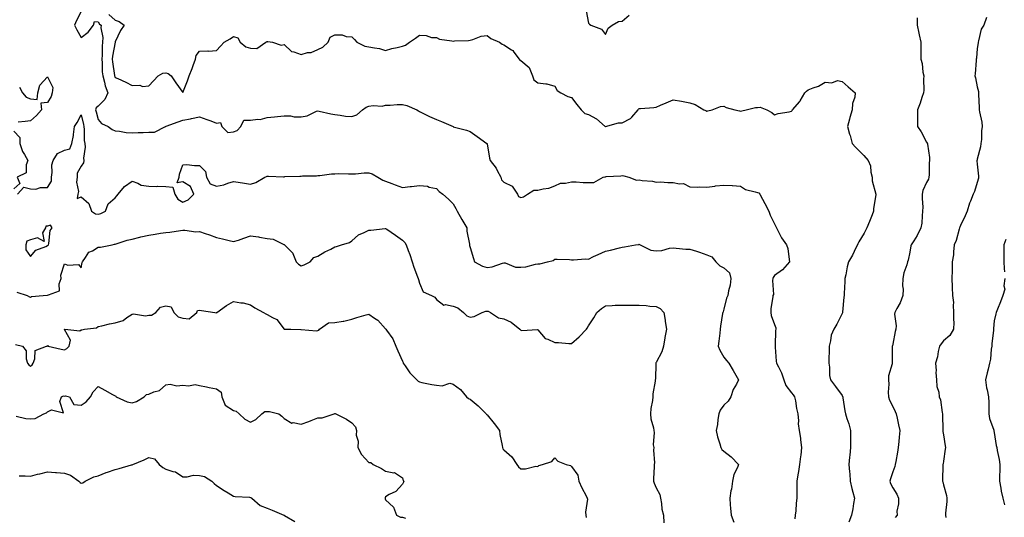
# Model space of a CAD drawing. Units: inches. Extents: x 1034483 to 1037123, y 7229258 to 7231898.
# Drawn here: x 1035622 to 1036204, y 7229671 to 7229965 of the extents above; entities that cross this region are included whole.
import ezdxf

# ---------------------------------------------------------------- set-up
doc = ezdxf.new("R2010")
doc.units = ezdxf.units.IN
doc.header["$MEASUREMENT"] = 0
doc.layers.add('Contour_10347229', color=7, linetype='Continuous', true_color=0x1a8337)

msp = doc.modelspace()

# ---------------------------------------------------------------- linework, layer by layer
at = {"layer": 'Contour_10347229'}
for points in [[(1035956.64, 7229970.5, 2838), (1035958.05, 7229963.14, 2838), (1035958.62, 7229962.5, 2838), (1035959.4, 7229961.92, 2838), (1035965.67, 7229959.54, 2838), (1035968.05, 7229956.49, 2838), (1035969.75, 7229960.22, 2838), (1035972, 7229961.92, 2838), (1035975.76, 7229964.21, 2838), (1035978.05, 7229964.29, 2838), (1035982.13, 7229967.84, 2838)], [(1035658.05, 7229970.1, 2836), (1035655.14, 7229964.83, 2836), (1035653.93, 7229961.92, 2836), (1035655.41, 7229959.27, 2836), (1035658.05, 7229954.76, 2836), (1035662.13, 7229957.84, 2836), (1035665.16, 7229961.92, 2836), (1035665.82, 7229964.16, 2836), (1035668.05, 7229963.9, 2836), (1035668.81, 7229962.69, 2836), (1035669.71, 7229961.92, 2836), (1035669.57, 7229960.4, 2836), (1035670.76, 7229954.63, 2836), (1035670.61, 7229951.92, 2836), (1035670.37, 7229949.6, 2836), (1035670.37, 7229944.24, 2836), (1035670.18, 7229941.92, 2836), (1035670.37, 7229939.61, 2836), (1035670.45, 7229934.33, 2836), (1035670.69, 7229931.92, 2836), (1035671.74, 7229928.24, 2836), (1035672.15, 7229926.02, 2836), (1035673.67, 7229921.92, 2836), (1035671.92, 7229918.06, 2836), (1035668.05, 7229914.14, 2836), (1035666.82, 7229913.14, 2836), (1035666.47, 7229911.92, 2836), (1035666.78, 7229910.65, 2836), (1035668.05, 7229906.16, 2836), (1035669.96, 7229903.83, 2836), (1035673.85, 7229901.92, 2836), (1035676.33, 7229900.2, 2836), (1035678.05, 7229899.48, 2836), (1035680.67, 7229899.29, 2836), (1035684.55, 7229898.42, 2836), (1035688.05, 7229898.24, 2836), (1035691.59, 7229898.39, 2836), (1035694.65, 7229898.52, 2836), (1035698.05, 7229898.67, 2836), (1035701.31, 7229898.67, 2836), (1035707.76, 7229901.92, 2836), (1035707.99, 7229901.99, 2836), (1035708.05, 7229902.05, 2836), (1035708.25, 7229902.12, 2836), (1035715.24, 7229904.73, 2836), (1035718.05, 7229905.69, 2836), (1035722.72, 7229906.59, 2836), (1035723.32, 7229906.65, 2836), (1035728.05, 7229907.78, 2836), (1035732.33, 7229906.21, 2836), (1035734.67, 7229905.3, 2836), (1035738.05, 7229904.02, 2836), (1035740.47, 7229904.33, 2836), (1035741.12, 7229901.92, 2836), (1035744.67, 7229898.54, 2836), (1035748.05, 7229898.94, 2836), (1035750.28, 7229899.68, 2836), (1035752.39, 7229901.92, 2836), (1035754.2, 7229905.78, 2836), (1035758.05, 7229905.67, 2836), (1035762.42, 7229906.29, 2836), (1035763.87, 7229906.1, 2836), (1035768.05, 7229907.25, 2836), (1035772.35, 7229907.63, 2836), (1035774.03, 7229907.91, 2836), (1035778.05, 7229908.31, 2836), (1035781.72, 7229908.25, 2836), (1035783.95, 7229907.82, 2836), (1035788.05, 7229907.78, 2836), (1035791.59, 7229908.38, 2836), (1035797.19, 7229911.07, 2836), (1035798.05, 7229911.31, 2836), (1035798.79, 7229911.18, 2836), (1035805.55, 7229909.41, 2836), (1035808.05, 7229909.05, 2836), (1035811.17, 7229908.8, 2836), (1035814.34, 7229908.2, 2836), (1035818.05, 7229907.97, 2836), (1035821.08, 7229908.88, 2836), (1035824.44, 7229911.92, 2836), (1035826.47, 7229913.5, 2836), (1035828.05, 7229914.13, 2836), (1035830.61, 7229914.48, 2836), (1035835.92, 7229914.06, 2836), (1035838.05, 7229914.57, 2836), (1035840.67, 7229914.55, 2836), (1035844.94, 7229915.02, 2836), (1035848.05, 7229914.99, 2836), (1035850.67, 7229914.53, 2836), (1035856.57, 7229911.92, 2836), (1035857.44, 7229911.32, 2836), (1035858.05, 7229910.93, 2836), (1035859.98, 7229909.98, 2836), (1035863.99, 7229907.86, 2836), (1035868.05, 7229906.15, 2836), (1035871.08, 7229904.96, 2836), (1035877.95, 7229901.92, 2836), (1035878.03, 7229901.9, 2836), (1035878.05, 7229901.89, 2836), (1035878.09, 7229901.88, 2836), (1035885.98, 7229899.84, 2836), (1035888.05, 7229899.1, 2836), (1035892.23, 7229896.1, 2836), (1035898.01, 7229891.92, 2836), (1035898.03, 7229891.9, 2836), (1035898.05, 7229891.8, 2836), (1035899.44, 7229883.31, 2836), (1035899.92, 7229881.92, 2836), (1035903.4, 7229877.27, 2836), (1035903.99, 7229875.99, 2836), (1035906.14, 7229871.92, 2836), (1035906.57, 7229870.43, 2836), (1035908.05, 7229869.07, 2836), (1035912.85, 7229866.72, 2836), (1035916.06, 7229861.92, 2836), (1035916.66, 7229860.54, 2836), (1035918.05, 7229860.05, 2836), (1035919.69, 7229860.29, 2836), (1035922.05, 7229861.92, 2836), (1035925.67, 7229864.29, 2836), (1035928.05, 7229864.22, 2836), (1035931.21, 7229865.07, 2836), (1035934.51, 7229865.46, 2836), (1035938.05, 7229866.91, 2836), (1035941.55, 7229868.41, 2836), (1035944.55, 7229868.42, 2836), (1035948.05, 7229869.23, 2836), (1035950.78, 7229869.2, 2836), (1035954.92, 7229868.8, 2836), (1035958.05, 7229868.77, 2836), (1035961.17, 7229868.79, 2836), (1035966.8, 7229871.92, 2836), (1035967.72, 7229872.25, 2836), (1035968.05, 7229872.29, 2836), (1035968.54, 7229872.41, 2836), (1035977.25, 7229872.72, 2836), (1035978.05, 7229873.05, 2836), (1035978.91, 7229872.78, 2836), (1035981.92, 7229871.92, 2836), (1035986.45, 7229870.32, 2836), (1035988.05, 7229870.46, 2836), (1035989.87, 7229870.1, 2836), (1035995.84, 7229869.71, 2836), (1035998.05, 7229869.13, 2836), (1036000.71, 7229869.27, 2836), (1036004.89, 7229868.76, 2836), (1036008.05, 7229868.87, 2836), (1036011.96, 7229868, 2836), (1036014.3, 7229868.17, 2836), (1036018.05, 7229866.34, 2836), (1036022.27, 7229866.14, 2836), (1036023.77, 7229866.2, 2836), (1036028.05, 7229866.03, 2836), (1036032.82, 7229866.69, 2836), (1036033.17, 7229866.8, 2836), (1036038.05, 7229867.24, 2836), (1036042.95, 7229867.01, 2836), (1036043.17, 7229867.04, 2836), (1036048.05, 7229866.69, 2836), (1036050.84, 7229864.7, 2836), (1036056.55, 7229863.42, 2836), (1036058.05, 7229862.83, 2836), (1036058.77, 7229862.65, 2836), (1036059.42, 7229861.92, 2836), (1036061.02, 7229858.95, 2836), (1036062.46, 7229856.33, 2836), (1036064.75, 7229851.92, 2836), (1036065.55, 7229849.42, 2836), (1036068.05, 7229844.29, 2836), (1036068.91, 7229842.78, 2836), (1036069.24, 7229841.92, 2836), (1036070.69, 7229839.27, 2836), (1036072.25, 7229836.13, 2836), (1036075.24, 7229831.92, 2836), (1036075.92, 7229829.79, 2836), (1036076.66, 7229823.31, 2836), (1036077, 7229821.92, 2836), (1036072.82, 7229817.15, 2836), (1036068.05, 7229813.73, 2836), (1036067.31, 7229812.67, 2836), (1036067.19, 7229811.92, 2836), (1036066.94, 7229810.8, 2836), (1036067.44, 7229802.53, 2836), (1036067.15, 7229801.92, 2836), (1036067.19, 7229801.06, 2836), (1036065.82, 7229794.16, 2836), (1036065.88, 7229791.92, 2836), (1036066.16, 7229790.04, 2836), (1036068.05, 7229784.71, 2836), (1036068.89, 7229782.77, 2836), (1036068.89, 7229781.92, 2836), (1036068.75, 7229781.21, 2836), (1036068.52, 7229772.39, 2836), (1036068.46, 7229771.92, 2836), (1036068.52, 7229771.45, 2836), (1036069.14, 7229763.02, 2836), (1036069.32, 7229761.92, 2836), (1036070.35, 7229759.62, 2836), (1036072.23, 7229756.09, 2836), (1036073.62, 7229751.92, 2836), (1036074.75, 7229748.61, 2836), (1036078.05, 7229744.39, 2836), (1036079.22, 7229743.08, 2836), (1036079.92, 7229741.92, 2836), (1036080.43, 7229739.55, 2836), (1036081.14, 7229735, 2836), (1036081.88, 7229731.92, 2836), (1036082.25, 7229727.72, 2836), (1036082.09, 7229725.96, 2836), (1036082.6, 7229721.92, 2836), (1036083.52, 7229717.39, 2836), (1036083.48, 7229716.49, 2836), (1036084.09, 7229711.92, 2836), (1036083.56, 7229707.42, 2836), (1036083.42, 7229706.55, 2836), (1036082.93, 7229701.92, 2836), (1036082.25, 7229697.72, 2836), (1036081.94, 7229695.8, 2836), (1036081.31, 7229691.92, 2836), (1036081.37, 7229688.6, 2836), (1036081.27, 7229685.13, 2836), (1036081.33, 7229681.92, 2836), (1036080.98, 7229678.99, 2836), (1036080.63, 7229674.51, 2836), (1036080.34, 7229671.92, 2836), (1036080.18, 7229669.79, 2836)], [(1035674.42, 7229968.29, 2837), (1035678.05, 7229965.05, 2837), (1035680.34, 7229964.2, 2837), (1035683.32, 7229961.92, 2837), (1035681.16, 7229958.81, 2837), (1035678.05, 7229952.11, 2837), (1035678.01, 7229951.97, 2837), (1035677.99, 7229951.92, 2837), (1035677.99, 7229951.86, 2837), (1035676.41, 7229943.55, 2837), (1035676.27, 7229941.92, 2837), (1035676.41, 7229940.28, 2837), (1035677.68, 7229932.29, 2837), (1035677.72, 7229931.92, 2837), (1035677.8, 7229931.66, 2837), (1035678.05, 7229931.09, 2837), (1035679.61, 7229930.35, 2837), (1035684.38, 7229928.24, 2837), (1035688.05, 7229926.32, 2837), (1035692.58, 7229926.45, 2837), (1035694.22, 7229925.75, 2837), (1035698.05, 7229926.08, 2837), (1035700.84, 7229929.12, 2837), (1035703.52, 7229931.92, 2837), (1035706.31, 7229933.66, 2837), (1035708.05, 7229933.78, 2837), (1035709.46, 7229933.34, 2837), (1035711.1, 7229931.92, 2837), (1035713.91, 7229927.78, 2837), (1035718.05, 7229922.13, 2837), (1035720.92, 7229929.05, 2837), (1035721.94, 7229931.92, 2837), (1035723.6, 7229936.38, 2837), (1035724.2, 7229938.08, 2837), (1035725.63, 7229941.92, 2837), (1035725.92, 7229944.05, 2837), (1035728.05, 7229946.52, 2837), (1035732.87, 7229946.73, 2837), (1035733.26, 7229946.7, 2837), (1035738.05, 7229947, 2837), (1035740.35, 7229949.61, 2837), (1035742.54, 7229951.92, 2837), (1035746, 7229953.97, 2837), (1035748.05, 7229955.3, 2837), (1035750.69, 7229954.56, 2837), (1035751.98, 7229951.92, 2837), (1035755.3, 7229949.17, 2837), (1035758.05, 7229948.38, 2837), (1035761.84, 7229948.12, 2837), (1035767.19, 7229951.92, 2837), (1035767.72, 7229952.25, 2837), (1035768.05, 7229952.17, 2837), (1035768.38, 7229952.25, 2837), (1035771.1, 7229951.92, 2837), (1035776.29, 7229950.15, 2837), (1035778.05, 7229950.54, 2837), (1035782.46, 7229946.33, 2837), (1035783.71, 7229946.26, 2837), (1035788.05, 7229944.71, 2837), (1035791.84, 7229945.72, 2837), (1035794.09, 7229945.89, 2837), (1035798.05, 7229947.65, 2837), (1035800.94, 7229949.03, 2837), (1035804.03, 7229951.92, 2837), (1035805.16, 7229954.8, 2837), (1035808.05, 7229956.26, 2837), (1035812.31, 7229956.19, 2837), (1035814.75, 7229955.21, 2837), (1035818.05, 7229955.1, 2837), (1035819.61, 7229953.48, 2837), (1035821.12, 7229951.92, 2837), (1035825.71, 7229949.58, 2837), (1035828.05, 7229949.26, 2837), (1035831.47, 7229948.49, 2837), (1035834.4, 7229948.27, 2837), (1035838.05, 7229947.08, 2837), (1035841.78, 7229948.2, 2837), (1035844.91, 7229948.77, 2837), (1035848.05, 7229949.57, 2837), (1035849.75, 7229950.22, 2837), (1035852.21, 7229951.92, 2837), (1035855.69, 7229954.28, 2837), (1035858.05, 7229956.01, 2837), (1035862.03, 7229955.89, 2837), (1035865.2, 7229954.76, 2837), (1035868.05, 7229954.62, 2837), (1035869.91, 7229953.77, 2837), (1035877.17, 7229952.8, 2837), (1035878.05, 7229952.55, 2837), (1035878.85, 7229952.72, 2837), (1035887.13, 7229952.83, 2837), (1035888.05, 7229953.18, 2837), (1035889.63, 7229953.5, 2837), (1035894.55, 7229955.43, 2837), (1035898.05, 7229955.88, 2837), (1035900.32, 7229954.2, 2837), (1035905.45, 7229951.92, 2837), (1035906.98, 7229950.85, 2837), (1035908.05, 7229950.31, 2837), (1035912.56, 7229947.41, 2837), (1035913.21, 7229947.09, 2837), (1035913.87, 7229946.11, 2837), (1035917.09, 7229941.92, 2837), (1035917.5, 7229941.36, 2837), (1035918.05, 7229941.07, 2837), (1035922.97, 7229936.84, 2837), (1035924.96, 7229931.92, 2837), (1035925.71, 7229929.58, 2837), (1035928.05, 7229927.87, 2837), (1035932.8, 7229927.17, 2837), (1035933.4, 7229927.27, 2837), (1035938.05, 7229925.84, 2837), (1035939.55, 7229923.41, 2837), (1035941.78, 7229921.92, 2837), (1035945.92, 7229919.79, 2837), (1035948.05, 7229919.12, 2837), (1035951.23, 7229915.09, 2837), (1035953.73, 7229911.92, 2837), (1035955.88, 7229909.75, 2837), (1035958.05, 7229909.17, 2837), (1035962.76, 7229906.63, 2837), (1035967.99, 7229901.92, 2837), (1035968.03, 7229901.89, 2837), (1035968.05, 7229901.89, 2837), (1035968.09, 7229901.89, 2837), (1035968.21, 7229901.92, 2837), (1035975.84, 7229904.14, 2837), (1035978.05, 7229904.25, 2837), (1035982.93, 7229906.8, 2837), (1035983.11, 7229906.86, 2837), (1035983.6, 7229907.47, 2837), (1035987.48, 7229911.92, 2837), (1035987.7, 7229912.28, 2837), (1035988.05, 7229912.63, 2837), (1035988.83, 7229912.71, 2837), (1035996.68, 7229913.3, 2837), (1035998.05, 7229913.42, 2837), (1036000.67, 7229914.55, 2837), (1036004.05, 7229915.92, 2837), (1036008.05, 7229917.74, 2837), (1036012.99, 7229916.97, 2837), (1036013.09, 7229916.97, 2837), (1036018.05, 7229916, 2837), (1036021.12, 7229914.99, 2837), (1036026.21, 7229911.92, 2837), (1036027.52, 7229911.39, 2837), (1036028.05, 7229911.04, 2837), (1036028.71, 7229911.25, 2837), (1036031.12, 7229911.92, 2837), (1036036.21, 7229913.76, 2837), (1036038.05, 7229913.99, 2837), (1036039.4, 7229913.27, 2837), (1036044.53, 7229911.92, 2837), (1036047.33, 7229911.21, 2837), (1036048.05, 7229911.13, 2837), (1036048.75, 7229911.23, 2837), (1036051.23, 7229911.92, 2837), (1036056.82, 7229913.16, 2837), (1036058.05, 7229913.31, 2837), (1036059.63, 7229913.5, 2837), (1036063.46, 7229911.92, 2837), (1036066.53, 7229910.39, 2837), (1036068.05, 7229908.91, 2837), (1036070.24, 7229909.73, 2837), (1036076.82, 7229910.69, 2837), (1036078.05, 7229911.02, 2837), (1036078.52, 7229911.45, 2837), (1036078.81, 7229911.92, 2837), (1036083.13, 7229916.84, 2837), (1036083.28, 7229917.15, 2837), (1036086.12, 7229921.92, 2837), (1036087.03, 7229922.94, 2837), (1036088.05, 7229923.63, 2837), (1036091, 7229924.87, 2837), (1036094.09, 7229925.88, 2837), (1036098.05, 7229928.16, 2837), (1036102.05, 7229927.92, 2837), (1036105.3, 7229929.17, 2837), (1036108.05, 7229928.65, 2837), (1036111.7, 7229925.58, 2837), (1036115.76, 7229921.92, 2837), (1036115.55, 7229919.42, 2837), (1036114.3, 7229915.67, 2837), (1036114.12, 7229911.92, 2837), (1036112.68, 7229907.29, 2837), (1036112.44, 7229906.3, 2837), (1036111.21, 7229901.92, 2837), (1036112.5, 7229897.47, 2837), (1036112.76, 7229896.64, 2837), (1036114.03, 7229891.92, 2837), (1036115.92, 7229889.79, 2837), (1036118.05, 7229887.87, 2837), (1036121, 7229884.86, 2837), (1036123.44, 7229881.92, 2837), (1036124.77, 7229878.65, 2837), (1036125.04, 7229874.93, 2837), (1036125.78, 7229871.92, 2837), (1036125.94, 7229869.8, 2837), (1036128.05, 7229862, 2837), (1036128.07, 7229861.94, 2837), (1036128.07, 7229861.9, 2837), (1036128.05, 7229861.78, 2837), (1036126.68, 7229853.29, 2837), (1036126.68, 7229851.92, 2837), (1036125.78, 7229849.65, 2837), (1036124.3, 7229845.67, 2837), (1036122.74, 7229841.92, 2837), (1036121.21, 7229838.76, 2837), (1036118.05, 7229833.78, 2837), (1036117.42, 7229832.54, 2837), (1036117.19, 7229831.92, 2837), (1036116.27, 7229830.14, 2837), (1036114.2, 7229825.77, 2837), (1036111.94, 7229821.92, 2837), (1036111.02, 7229818.96, 2837), (1036110.26, 7229814.12, 2837), (1036109.71, 7229811.92, 2837), (1036109.69, 7229810.29, 2837), (1036109.28, 7229803.15, 2837), (1036109.26, 7229801.92, 2837), (1036109.05, 7229800.92, 2837), (1036108.28, 7229792.16, 2837), (1036108.25, 7229791.92, 2837), (1036108.21, 7229791.76, 2837), (1036108.05, 7229791.3, 2837), (1036104.98, 7229784.98, 2837), (1036103.25, 7229781.92, 2837), (1036101.51, 7229778.45, 2837), (1036101.29, 7229775.15, 2837), (1036100.39, 7229771.92, 2837), (1036100.39, 7229769.58, 2837), (1036100.22, 7229764.09, 2837), (1036100.22, 7229761.92, 2837), (1036100.55, 7229759.42, 2837), (1036100.71, 7229754.59, 2837), (1036101.16, 7229751.92, 2837), (1036104.1, 7229747.97, 2837), (1036108.05, 7229742.66, 2837), (1036108.36, 7229742.23, 2837), (1036108.48, 7229741.92, 2837), (1036108.58, 7229741.39, 2837), (1036109.73, 7229733.59, 2837), (1036110.06, 7229731.92, 2837), (1036110.9, 7229729.07, 2837), (1036112.05, 7229725.93, 2837), (1036113.01, 7229721.92, 2837), (1036112.99, 7229716.99, 2837), (1036112.97, 7229716.84, 2837), (1036112.95, 7229711.92, 2837), (1036112.56, 7229707.4, 2837), (1036112.42, 7229706.3, 2837), (1036112.01, 7229701.92, 2837), (1036112.39, 7229697.58, 2837), (1036112.56, 7229696.42, 2837), (1036112.89, 7229691.92, 2837), (1036113.83, 7229687.69, 2837), (1036114.51, 7229685.46, 2837), (1036115.41, 7229681.92, 2837), (1036114.85, 7229678.72, 2837), (1036114.4, 7229675.56, 2837), (1036113.71, 7229671.92, 2837), (1036112.13, 7229667.83, 2837)], [(1036152.48, 7229966.35, 2838), (1036152.52, 7229961.92, 2838), (1036153.38, 7229957.24, 2838), (1036153.66, 7229956.32, 2838), (1036154.61, 7229951.92, 2838), (1036154.57, 7229948.43, 2838), (1036154.69, 7229945.28, 2838), (1036154.65, 7229941.92, 2838), (1036155.37, 7229939.25, 2838), (1036155.88, 7229934.1, 2838), (1036156.33, 7229931.92, 2838), (1036156.19, 7229930.06, 2838), (1036156.41, 7229923.56, 2838), (1036156.27, 7229921.92, 2838), (1036155.32, 7229919.19, 2838), (1036154.18, 7229915.79, 2838), (1036152.72, 7229911.92, 2838), (1036152.7, 7229907.26, 2838), (1036152.64, 7229906.51, 2838), (1036152.6, 7229901.92, 2838), (1036154.89, 7229898.76, 2838), (1036158.05, 7229892.73, 2838), (1036158.36, 7229892.23, 2838), (1036158.5, 7229891.92, 2838), (1036158.5, 7229891.48, 2838), (1036159.81, 7229883.68, 2838), (1036159.77, 7229881.92, 2838), (1036159.5, 7229880.46, 2838), (1036159.57, 7229873.43, 2838), (1036159.36, 7229871.92, 2838), (1036159.09, 7229870.88, 2838), (1036158.05, 7229868.75, 2838), (1036155.84, 7229864.12, 2838), (1036155.47, 7229861.92, 2838), (1036155.41, 7229859.29, 2838), (1036155.75, 7229854.22, 2838), (1036155.69, 7229851.92, 2838), (1036155.35, 7229849.21, 2838), (1036155.16, 7229844.8, 2838), (1036154.73, 7229841.92, 2838), (1036152.42, 7229837.55, 2838), (1036150.41, 7229834.27, 2838), (1036149.01, 7229831.92, 2838), (1036148.69, 7229831.29, 2838), (1036148.05, 7229827.61, 2838), (1036147.17, 7229822.79, 2838), (1036146.7, 7229821.92, 2838), (1036146.27, 7229820.13, 2838), (1036144.59, 7229815.37, 2838), (1036143.95, 7229811.92, 2838), (1036143.81, 7229807.69, 2838), (1036144.22, 7229805.74, 2838), (1036144.03, 7229801.92, 2838), (1036142.37, 7229797.59, 2838), (1036140.43, 7229794.3, 2838), (1036139.2, 7229791.92, 2838), (1036139.1, 7229790.86, 2838), (1036140.04, 7229783.92, 2838), (1036139.94, 7229781.92, 2838), (1036139.4, 7229780.57, 2838), (1036138.05, 7229773.08, 2838), (1036137.8, 7229772.18, 2838), (1036137.72, 7229771.92, 2838), (1036137.74, 7229771.61, 2838), (1036137.7, 7229762.27, 2838), (1036137.72, 7229761.92, 2838), (1036137.7, 7229761.57, 2838), (1036135.59, 7229754.38, 2838), (1036135.49, 7229751.92, 2838), (1036135.65, 7229749.52, 2838), (1036135.35, 7229744.62, 2838), (1036135.49, 7229741.92, 2838), (1036136.02, 7229739.89, 2838), (1036138.05, 7229736.22, 2838), (1036139.48, 7229733.35, 2838), (1036140.02, 7229731.92, 2838), (1036140.63, 7229729.35, 2838), (1036141.47, 7229725.34, 2838), (1036142.29, 7229721.92, 2838), (1036141.86, 7229718.12, 2838), (1036141.66, 7229715.53, 2838), (1036141.27, 7229711.92, 2838), (1036140.82, 7229709.15, 2838), (1036139.85, 7229703.72, 2838), (1036139.53, 7229701.92, 2838), (1036139.34, 7229700.64, 2838), (1036138.05, 7229697.5, 2838), (1036136.6, 7229693.37, 2838), (1036136.39, 7229691.92, 2838), (1036136.74, 7229690.61, 2838), (1036138.05, 7229688.16, 2838), (1036140.45, 7229684.32, 2838), (1036141.37, 7229681.92, 2838), (1036141.43, 7229678.54, 2838), (1036140.45, 7229674.33, 2838), (1036140.55, 7229671.92, 2838), (1036139.5, 7229670.47, 2838)], [(1036193.52, 7229966.45, 2839), (1036191.86, 7229961.92, 2839), (1036190.28, 7229959.68, 2839), (1036188.79, 7229952.65, 2839), (1036188.5, 7229951.92, 2839), (1036188.5, 7229951.48, 2839), (1036188.05, 7229948.21, 2839), (1036187.54, 7229942.43, 2839), (1036187.41, 7229941.92, 2839), (1036187.29, 7229941.16, 2839), (1036186.84, 7229933.12, 2839), (1036186.6, 7229931.92, 2839), (1036186.98, 7229930.85, 2839), (1036188.05, 7229925.47, 2839), (1036188.77, 7229922.64, 2839), (1036188.79, 7229921.92, 2839), (1036188.77, 7229921.2, 2839), (1036189.22, 7229913.09, 2839), (1036189.18, 7229911.92, 2839), (1036189.38, 7229910.6, 2839), (1036190.63, 7229904.49, 2839), (1036190.94, 7229901.92, 2839), (1036190.55, 7229899.41, 2839), (1036190.49, 7229894.36, 2839), (1036190.2, 7229891.92, 2839), (1036190, 7229889.97, 2839), (1036188.05, 7229882.69, 2839), (1036187.87, 7229882.1, 2839), (1036187.85, 7229881.92, 2839), (1036187.85, 7229881.72, 2839), (1036188.05, 7229879.69, 2839), (1036188.75, 7229872.61, 2839), (1036188.75, 7229871.92, 2839), (1036188.66, 7229871.32, 2839), (1036188.05, 7229868.79, 2839), (1036186.39, 7229863.58, 2839), (1036185.65, 7229861.92, 2839), (1036184.01, 7229857.88, 2839), (1036183.34, 7229856.63, 2839), (1036182.11, 7229851.92, 2839), (1036180.8, 7229849.18, 2839), (1036178.05, 7229843.3, 2839), (1036177.62, 7229842.34, 2839), (1036177.52, 7229841.92, 2839), (1036177.27, 7229841.13, 2839), (1036175.45, 7229834.51, 2839), (1036174.4, 7229831.92, 2839), (1036173.89, 7229827.76, 2839), (1036174.03, 7229825.94, 2839), (1036173.26, 7229821.92, 2839), (1036173.15, 7229817.02, 2839), (1036173.13, 7229816.83, 2839), (1036173.03, 7229811.92, 2839), (1036173.21, 7229807.08, 2839), (1036173.23, 7229806.73, 2839), (1036173.44, 7229801.92, 2839), (1036173.89, 7229797.75, 2839), (1036173.73, 7229796.25, 2839), (1036174.05, 7229791.92, 2839), (1036173.91, 7229787.79, 2839), (1036174.1, 7229785.87, 2839), (1036173.93, 7229781.92, 2839), (1036171.78, 7229778.19, 2839), (1036168.05, 7229775.08, 2839), (1036166.66, 7229773.31, 2839), (1036165.76, 7229771.92, 2839), (1036164.98, 7229768.85, 2839), (1036164.42, 7229765.54, 2839), (1036163.25, 7229761.92, 2839), (1036163.64, 7229757.52, 2839), (1036163.58, 7229756.4, 2839), (1036163.87, 7229751.92, 2839), (1036164.16, 7229748.03, 2839), (1036165.22, 7229744.76, 2839), (1036165.55, 7229741.92, 2839), (1036166.25, 7229740.12, 2839), (1036167.23, 7229732.75, 2839), (1036167.44, 7229731.92, 2839), (1036167.44, 7229731.3, 2839), (1036167.56, 7229722.41, 2839), (1036167.56, 7229721.92, 2839), (1036167.64, 7229721.5, 2839), (1036168.05, 7229719.48, 2839), (1036169.12, 7229712.98, 2839), (1036169.18, 7229711.92, 2839), (1036169.09, 7229710.88, 2839), (1036168.05, 7229703.81, 2839), (1036167.76, 7229702.21, 2839), (1036167.72, 7229701.92, 2839), (1036167.74, 7229701.6, 2839), (1036167.52, 7229692.45, 2839), (1036167.54, 7229691.92, 2839), (1036167.66, 7229691.53, 2839), (1036168.05, 7229689.91, 2839), (1036169.73, 7229683.61, 2839), (1036170.08, 7229681.92, 2839), (1036169.98, 7229679.98, 2839), (1036169.22, 7229673.09, 2839), (1036169.16, 7229671.92, 2839), (1036169.44, 7229670.54, 2839)], [(1035621.51, 7229925.38, 2835), (1035623.26, 7229921.92, 2835), (1035625.43, 7229919.31, 2835), (1035628.05, 7229918.29, 2835), (1035631.98, 7229918, 2835), (1035632.33, 7229921.92, 2835), (1035633.44, 7229926.53, 2835), (1035638.05, 7229931.36, 2835), (1035641.19, 7229925.05, 2835), (1035640.82, 7229921.92, 2835), (1035640.22, 7229919.75, 2835), (1035638.05, 7229916.16, 2835), (1035634.14, 7229915.83, 2835), (1035634.46, 7229911.92, 2835), (1035631.51, 7229908.46, 2835), (1035628.05, 7229905.28, 2835), (1035624.92, 7229905.05, 2835), (1035620.67, 7229904.55, 2835)], [(1035620.2, 7229861.92, 2835), (1035623.95, 7229866.02, 2835), (1035628.05, 7229865.06, 2835), (1035631.1, 7229864.96, 2835), (1035633.99, 7229865.97, 2835), (1035638.05, 7229865.91, 2835), (1035640.37, 7229869.6, 2835), (1035640.37, 7229871.92, 2835), (1035640.82, 7229874.7, 2835), (1035640.63, 7229879.33, 2835), (1035641.31, 7229881.92, 2835), (1035644.05, 7229885.93, 2835), (1035648.05, 7229888.04, 2835), (1035651.19, 7229888.78, 2835), (1035652.48, 7229891.92, 2835), (1035653.38, 7229896.58, 2835), (1035653.38, 7229897.26, 2835), (1035654.05, 7229901.92, 2835), (1035655.63, 7229904.35, 2835), (1035658.05, 7229908.89, 2835), (1035659.26, 7229903.14, 2835), (1035659.57, 7229901.92, 2835), (1035659.79, 7229900.17, 2835), (1035659.81, 7229893.67, 2835), (1035660.08, 7229891.92, 2835), (1035660.28, 7229889.69, 2835), (1035659.3, 7229883.17, 2835), (1035659.48, 7229881.92, 2835), (1035659.42, 7229880.55, 2835), (1035658.05, 7229878.48, 2835), (1035655.57, 7229874.41, 2835), (1035655.51, 7229871.92, 2835), (1035655.22, 7229869.08, 2835), (1035656.43, 7229863.54, 2835), (1035656.08, 7229861.92, 2835), (1035655.51, 7229859.37, 2835), (1035658.05, 7229860.36, 2835), (1035662.46, 7229856.34, 2835), (1035663.99, 7229851.92, 2835), (1035666.49, 7229850.36, 2835), (1035668.05, 7229850.08, 2835), (1035669.53, 7229850.45, 2835), (1035672.37, 7229851.92, 2835), (1035673.85, 7229856.13, 2835), (1035678.05, 7229859.74, 2835), (1035679.01, 7229860.95, 2835), (1035679.77, 7229861.92, 2835), (1035683.54, 7229866.42, 2835), (1035688.05, 7229869.61, 2835), (1035691.49, 7229868.47, 2835), (1035693.44, 7229867.3, 2835), (1035698.05, 7229866.67, 2835), (1035702.68, 7229866.56, 2835), (1035703.38, 7229866.6, 2835), (1035708.05, 7229866.5, 2835), (1035712.27, 7229866.15, 2835), (1035713.36, 7229861.92, 2835), (1035715.08, 7229858.95, 2835), (1035718.05, 7229857.24, 2835), (1035721.33, 7229858.63, 2835), (1035724.61, 7229861.92, 2835), (1035722.6, 7229866.46, 2835), (1035718.05, 7229869.21, 2835), (1035714.83, 7229868.71, 2835), (1035715.86, 7229871.92, 2835), (1035716.17, 7229873.8, 2835), (1035718.05, 7229879.28, 2835), (1035720.55, 7229879.42, 2835), (1035725.02, 7229878.88, 2835), (1035728.05, 7229879.01, 2835), (1035731.51, 7229875.38, 2835), (1035732.09, 7229871.92, 2835), (1035734.26, 7229868.14, 2835), (1035738.05, 7229866.68, 2835), (1035742.41, 7229867.56, 2835), (1035744.65, 7229868.52, 2835), (1035748.05, 7229869.52, 2835), (1035750.92, 7229869.06, 2835), (1035754.61, 7229868.48, 2835), (1035758.05, 7229867.91, 2835), (1035761.23, 7229868.75, 2835), (1035766.57, 7229871.92, 2835), (1035767.5, 7229872.47, 2835), (1035768.05, 7229872.55, 2835), (1035768.75, 7229872.62, 2835), (1035777.72, 7229872.25, 2835), (1035778.05, 7229872.3, 2835), (1035778.46, 7229872.32, 2835), (1035787.35, 7229872.62, 2835), (1035788.05, 7229872.66, 2835), (1035788.85, 7229872.72, 2835), (1035797.11, 7229872.86, 2835), (1035798.05, 7229872.95, 2835), (1035799.1, 7229872.97, 2835), (1035806.02, 7229873.95, 2835), (1035808.05, 7229874, 2835), (1035810.22, 7229874.09, 2835), (1035816.06, 7229873.92, 2835), (1035818.05, 7229874.01, 2835), (1035820.14, 7229874, 2835), (1035825.43, 7229874.55, 2835), (1035828.05, 7229874.54, 2835), (1035830.04, 7229873.91, 2835), (1035833.42, 7229871.92, 2835), (1035836.37, 7229870.24, 2835), (1035838.05, 7229869.63, 2835), (1035841.74, 7229868.22, 2835), (1035843.64, 7229867.5, 2835), (1035848.05, 7229865.81, 2835), (1035852.54, 7229866.42, 2835), (1035853.42, 7229866.54, 2835), (1035858.05, 7229867.17, 2835), (1035862.8, 7229866.68, 2835), (1035863.79, 7229866.18, 2835), (1035868.05, 7229865.23, 2835), (1035869.69, 7229863.56, 2835), (1035871.94, 7229861.92, 2835), (1035875.2, 7229859.07, 2835), (1035878.05, 7229856.26, 2835), (1035879.61, 7229853.49, 2835), (1035880.32, 7229851.92, 2835), (1035883.05, 7229846.93, 2835), (1035883.09, 7229846.88, 2835), (1035886.1, 7229841.92, 2835), (1035886.12, 7229839.99, 2835), (1035887.64, 7229832.33, 2835), (1035887.64, 7229831.92, 2835), (1035887.76, 7229831.62, 2835), (1035888.05, 7229830.36, 2835), (1035889.96, 7229823.83, 2835), (1035890.57, 7229821.92, 2835), (1035895.35, 7229819.22, 2835), (1035898.05, 7229818.52, 2835), (1035901.14, 7229818.82, 2835), (1035907.25, 7229821.12, 2835), (1035908.05, 7229821.26, 2835), (1035908.75, 7229821.23, 2835), (1035914.92, 7229818.79, 2835), (1035918.05, 7229818.72, 2835), (1035921.04, 7229818.93, 2835), (1035926.68, 7229820.55, 2835), (1035928.05, 7229820.7, 2835), (1035929.26, 7229820.71, 2835), (1035933.81, 7229821.92, 2835), (1035937.25, 7229822.73, 2835), (1035938.05, 7229823.44, 2835), (1035939.51, 7229823.38, 2835), (1035946.78, 7229823.2, 2835), (1035948.05, 7229823.15, 2835), (1035949.22, 7229823.09, 2835), (1035956.37, 7229823.61, 2835), (1035958.05, 7229823.54, 2835), (1035961.06, 7229824.94, 2835), (1035963.77, 7229826.21, 2835), (1035968.05, 7229828.15, 2835), (1035971.12, 7229828.86, 2835), (1035976.35, 7229830.22, 2835), (1035978.05, 7229830.63, 2835), (1035979.26, 7229830.71, 2835), (1035985.82, 7229831.92, 2835), (1035987.74, 7229832.23, 2835), (1035988.05, 7229832.24, 2835), (1035988.3, 7229832.18, 2835), (1035988.66, 7229831.92, 2835), (1035994.89, 7229828.76, 2835), (1035998.05, 7229828.36, 2835), (1036001.37, 7229828.6, 2835), (1036006.02, 7229829.89, 2835), (1036008.05, 7229830.11, 2835), (1036009.94, 7229830.03, 2835), (1036015.55, 7229829.42, 2835), (1036018.05, 7229829.31, 2835), (1036021.86, 7229828.1, 2835), (1036023.73, 7229827.59, 2835), (1036028.05, 7229826.04, 2835), (1036030.98, 7229824.85, 2835), (1036033.32, 7229821.92, 2835), (1036035.71, 7229819.57, 2835), (1036038.05, 7229818.33, 2835), (1036041.55, 7229815.42, 2835), (1036042.29, 7229811.92, 2835), (1036041.9, 7229808.08, 2835), (1036040.84, 7229804.71, 2835), (1036040.43, 7229801.92, 2835), (1036039.67, 7229800.3, 2835), (1036038.05, 7229793.93, 2835), (1036037.62, 7229792.35, 2835), (1036037.5, 7229791.92, 2835), (1036037.41, 7229791.28, 2835), (1036036.21, 7229783.76, 2835), (1036035.92, 7229781.92, 2835), (1036035.69, 7229779.57, 2835), (1036035.1, 7229774.88, 2835), (1036034.85, 7229771.92, 2835), (1036035.69, 7229769.56, 2835), (1036038.05, 7229765.49, 2835), (1036039.63, 7229763.5, 2835), (1036041, 7229761.92, 2835), (1036043.64, 7229757.5, 2835), (1036045.12, 7229754.86, 2835), (1036046.78, 7229751.92, 2835), (1036045.57, 7229749.44, 2835), (1036043.69, 7229746.28, 2835), (1036042.27, 7229741.92, 2835), (1036040.63, 7229739.34, 2835), (1036038.05, 7229736.97, 2835), (1036035.98, 7229733.98, 2835), (1036035.24, 7229731.92, 2835), (1036034.63, 7229728.49, 2835), (1036034.46, 7229725.51, 2835), (1036033.62, 7229721.92, 2835), (1036034.44, 7229718.32, 2835), (1036035.78, 7229714.2, 2835), (1036036.39, 7229711.92, 2835), (1036036.9, 7229710.78, 2835), (1036038.05, 7229709.76, 2835), (1036042.46, 7229706.33, 2835), (1036046.86, 7229701.92, 2835), (1036046.19, 7229700.05, 2835), (1036044.07, 7229695.9, 2835), (1036043.19, 7229691.92, 2835), (1036042.7, 7229687.27, 2835), (1036042.35, 7229686.23, 2835), (1036041.66, 7229681.92, 2835), (1036041.92, 7229678.06, 2835), (1036042.13, 7229676, 2835), (1036042.37, 7229671.92, 2835), (1036043.93, 7229667.8, 2835)], [(1035618.05, 7229899.33, 2835), (1035621.62, 7229895.49, 2835), (1035621.74, 7229891.92, 2835), (1035623.34, 7229887.21, 2835), (1035624.48, 7229885.5, 2835), (1035626.45, 7229881.92, 2835), (1035625.41, 7229879.27, 2835), (1035625.43, 7229874.53, 2835), (1035620.18, 7229871.92, 2835), (1035621.7, 7229868.27, 2835), (1035618.05, 7229865.07, 2835)], [(1035620, 7229803.86, 2834), (1035626.06, 7229801.92, 2834), (1035627.39, 7229801.25, 2834), (1035628.05, 7229801.01, 2834), (1035628.66, 7229801.32, 2834), (1035635.43, 7229801.92, 2834), (1035637.85, 7229802.12, 2834), (1035638.05, 7229802.08, 2834), (1035638.56, 7229802.43, 2834), (1035645.2, 7229804.76, 2834), (1035644.98, 7229808.85, 2834), (1035646.21, 7229811.92, 2834), (1035645.96, 7229814.01, 2834), (1035648.05, 7229820.61, 2834), (1035650, 7229819.97, 2834), (1035656.47, 7229820.33, 2834), (1035658.05, 7229818.41, 2834), (1035658.52, 7229821.45, 2834), (1035658.71, 7229821.92, 2834), (1035660.53, 7229824.4, 2834), (1035662.41, 7229827.56, 2834), (1035664.57, 7229828.44, 2834), (1035668.05, 7229830.52, 2834), (1035669.36, 7229830.61, 2834), (1035676.39, 7229831.92, 2834), (1035677.72, 7229832.24, 2834), (1035678.05, 7229832.33, 2834), (1035678.6, 7229832.48, 2834), (1035685.2, 7229834.77, 2834), (1035688.05, 7229835.39, 2834), (1035692.66, 7229836.53, 2834), (1035693.26, 7229836.71, 2834), (1035698.05, 7229837.73, 2834), (1035701.68, 7229838.3, 2834), (1035704.96, 7229838.82, 2834), (1035708.05, 7229839.32, 2834), (1035710.49, 7229839.49, 2834), (1035716.62, 7229840.48, 2834), (1035718.05, 7229840.6, 2834), (1035719.28, 7229840.68, 2834), (1035725.8, 7229839.67, 2834), (1035728.05, 7229839.77, 2834), (1035731.33, 7229838.64, 2834), (1035733.95, 7229837.82, 2834), (1035738.05, 7229836.25, 2834), (1035741.59, 7229835.46, 2834), (1035745.55, 7229834.41, 2834), (1035748.05, 7229833.82, 2834), (1035750.94, 7229834.8, 2834), (1035754.1, 7229835.86, 2834), (1035758.05, 7229837.23, 2834), (1035762.78, 7229836.66, 2834), (1035763.54, 7229836.42, 2834), (1035768.05, 7229835.67, 2834), (1035771.45, 7229835.31, 2834), (1035777.8, 7229832.18, 2834), (1035778.05, 7229832.13, 2834), (1035778.15, 7229832.03, 2834), (1035778.26, 7229831.92, 2834), (1035783.09, 7229826.96, 2834), (1035783.11, 7229826.87, 2834), (1035785.18, 7229821.92, 2834), (1035786.57, 7229820.45, 2834), (1035788.05, 7229819.48, 2834), (1035789.79, 7229820.19, 2834), (1035793.32, 7229821.92, 2834), (1035795.49, 7229824.47, 2834), (1035798.05, 7229825.17, 2834), (1035802.19, 7229827.79, 2834), (1035805.57, 7229829.43, 2834), (1035808.05, 7229830.75, 2834), (1035808.99, 7229830.97, 2834), (1035811.98, 7229831.92, 2834), (1035816.68, 7229833.28, 2834), (1035818.05, 7229834.23, 2834), (1035822.09, 7229837.87, 2834), (1035825.34, 7229839.2, 2834), (1035828.05, 7229840.64, 2834), (1035829.3, 7229840.68, 2834), (1035837.84, 7229841.71, 2834), (1035838.05, 7229841.71, 2834), (1035838.71, 7229841.25, 2834), (1035843.87, 7229837.74, 2834), (1035848.05, 7229834.8, 2834), (1035849.46, 7229833.33, 2834), (1035850.24, 7229831.92, 2834), (1035851.43, 7229828.53, 2834), (1035852.29, 7229826.17, 2834), (1035853.79, 7229821.92, 2834), (1035854.75, 7229818.62, 2834), (1035856.98, 7229813, 2834), (1035857.35, 7229811.92, 2834), (1035857.56, 7229811.44, 2834), (1035858.05, 7229809.15, 2834), (1035860.3, 7229804.18, 2834), (1035865.28, 7229801.92, 2834), (1035867.09, 7229800.97, 2834), (1035868.05, 7229799.65, 2834), (1035872.41, 7229796.28, 2834), (1035873.44, 7229796.54, 2834), (1035878.05, 7229795.59, 2834), (1035880.76, 7229794.63, 2834), (1035884.07, 7229791.92, 2834), (1035886.08, 7229789.96, 2834), (1035888.05, 7229789.19, 2834), (1035890.45, 7229789.52, 2834), (1035895.14, 7229791.92, 2834), (1035897.25, 7229792.73, 2834), (1035898.05, 7229792.69, 2834), (1035898.73, 7229792.6, 2834), (1035900.08, 7229791.92, 2834), (1035904.85, 7229788.73, 2834), (1035908.05, 7229788.07, 2834), (1035912.23, 7229786.11, 2834), (1035917.39, 7229781.92, 2834), (1035917.74, 7229781.61, 2834), (1035918.05, 7229781.46, 2834), (1035918.69, 7229781.29, 2834), (1035927.89, 7229781.76, 2834), (1035928.05, 7229781.65, 2834), (1035932.52, 7229776.39, 2834), (1035933.95, 7229776.02, 2834), (1035938.05, 7229774.06, 2834), (1035940.28, 7229774.15, 2834), (1035946.43, 7229773.53, 2834), (1035948.05, 7229773.61, 2834), (1035952.5, 7229777.46, 2834), (1035956.78, 7229781.92, 2834), (1035957.33, 7229782.64, 2834), (1035958.05, 7229784.03, 2834), (1035961.27, 7229788.7, 2834), (1035963.01, 7229791.92, 2834), (1035965.71, 7229794.26, 2834), (1035968.05, 7229795.91, 2834), (1035972.09, 7229795.96, 2834), (1035973.81, 7229796.15, 2834), (1035978.05, 7229796.2, 2834), (1035982.37, 7229796.25, 2834), (1035983.75, 7229796.22, 2834), (1035988.05, 7229796.27, 2834), (1035992.21, 7229796.08, 2834), (1035994.3, 7229795.67, 2834), (1035998.05, 7229795.45, 2834), (1036000.45, 7229794.32, 2834), (1036002.66, 7229791.92, 2834), (1036003.48, 7229787.36, 2834), (1036003.48, 7229786.49, 2834), (1036004.1, 7229781.92, 2834), (1036003.26, 7229777.13, 2834), (1036003.19, 7229776.78, 2834), (1036002.42, 7229771.92, 2834), (1036001.45, 7229768.52, 2834), (1035998.05, 7229762.33, 2834), (1035997.91, 7229762.06, 2834), (1035997.89, 7229761.92, 2834), (1035997.85, 7229761.71, 2834), (1035997.6, 7229752.37, 2834), (1035997.48, 7229751.92, 2834), (1035997.42, 7229751.3, 2834), (1035996.21, 7229743.76, 2834), (1035996.1, 7229741.92, 2834), (1035995.92, 7229739.8, 2834), (1035994.91, 7229735.07, 2834), (1035994.73, 7229731.92, 2834), (1035995, 7229728.88, 2834), (1035996.43, 7229723.53, 2834), (1035996.64, 7229721.92, 2834), (1035996.98, 7229720.86, 2834), (1035996.39, 7229713.57, 2834), (1035996.68, 7229711.92, 2834), (1035996.53, 7229710.39, 2834), (1035997.11, 7229702.85, 2834), (1035996.98, 7229701.92, 2834), (1035996.86, 7229700.72, 2834), (1035996.59, 7229693.38, 2834), (1035996.41, 7229691.92, 2834), (1035996.94, 7229690.8, 2834), (1035998.05, 7229688.12, 2834), (1036000.26, 7229684.12, 2834), (1036000.65, 7229681.92, 2834), (1036001.23, 7229678.74, 2834), (1036001.53, 7229675.41, 2834), (1036002.35, 7229671.92, 2834), (1036002.64, 7229667.34, 2834)], [(1036204.83, 7229835.15, 2840), (1036203.75, 7229831.92, 2840), (1036203.71, 7229827.59, 2840), (1036203.73, 7229826.23, 2840), (1036203.69, 7229821.92, 2840), (1036203.99, 7229817.87, 2840), (1036204.07, 7229815.9, 2840)], [(1036204.34, 7229811.92, 2840), (1036203.79, 7229807.66, 2840), (1036204.28, 7229805.68, 2840), (1036203.07, 7229801.92, 2840), (1036201.7, 7229798.28, 2840), (1036200.06, 7229793.94, 2840), (1036199.3, 7229791.92, 2840), (1036198.95, 7229791.02, 2840), (1036198.05, 7229786.95, 2840), (1036197.62, 7229782.36, 2840), (1036197.58, 7229781.92, 2840), (1036197.56, 7229781.43, 2840), (1036196.7, 7229773.26, 2840), (1036196.66, 7229771.92, 2840), (1036196.33, 7229770.21, 2840), (1036195.78, 7229764.2, 2840), (1036195.24, 7229761.92, 2840), (1036194.4, 7229758.26, 2840), (1036193.79, 7229756.18, 2840), (1036192.93, 7229751.92, 2840), (1036193.5, 7229747.37, 2840), (1036193.89, 7229746.07, 2840), (1036194.59, 7229741.92, 2840), (1036194.79, 7229738.66, 2840), (1036194.79, 7229735.18, 2840), (1036194.96, 7229731.92, 2840), (1036195.3, 7229729.17, 2840), (1036197.82, 7229722.14, 2840), (1036197.87, 7229721.92, 2840), (1036197.91, 7229721.78, 2840), (1036198.05, 7229720.91, 2840), (1036199.2, 7229713.07, 2840), (1036199.65, 7229711.92, 2840), (1036199.89, 7229710.08, 2840), (1036201, 7229704.86, 2840), (1036201.29, 7229701.92, 2840), (1036201.35, 7229698.62, 2840), (1036201.21, 7229695.07, 2840), (1036201.27, 7229691.92, 2840), (1036202, 7229687.96, 2840), (1036202.25, 7229686.11, 2840), (1036203.15, 7229681.92, 2840), (1036204.12, 7229677.99, 2840)], [(1035619.09, 7229772.95, 2833), (1035623.25, 7229771.92, 2833), (1035625.37, 7229769.23, 2833), (1035625.45, 7229764.52, 2833), (1035626.27, 7229761.92, 2833), (1035626.98, 7229760.84, 2833), (1035628.05, 7229760.14, 2833), (1035629.01, 7229760.96, 2833), (1035629.5, 7229761.92, 2833), (1035630.59, 7229764.45, 2833), (1035630.67, 7229769.3, 2833), (1035637.46, 7229771.92, 2833), (1035637.97, 7229772.01, 2833), (1035638.05, 7229772.21, 2833), (1035638.4, 7229772.26, 2833), (1035638.5, 7229771.92, 2833), (1035646.21, 7229770.08, 2833), (1035648.05, 7229769.86, 2833), (1035649.46, 7229770.5, 2833), (1035650.82, 7229771.92, 2833), (1035651.68, 7229775.54, 2833), (1035648.05, 7229781.9, 2833), (1035648.03, 7229781.9, 2833), (1035648.03, 7229781.92, 2833), (1035648.05, 7229781.93, 2833), (1035648.28, 7229781.92, 2833), (1035657.11, 7229780.98, 2833), (1035658.05, 7229781.6, 2833), (1035658.34, 7229781.62, 2833), (1035659.85, 7229781.92, 2833), (1035667.09, 7229782.89, 2833), (1035668.05, 7229783.6, 2833), (1035670.1, 7229783.98, 2833), (1035674.73, 7229785.24, 2833), (1035678.05, 7229785.73, 2833), (1035682.8, 7229787.16, 2833), (1035684.94, 7229788.82, 2833), (1035688.05, 7229790.81, 2833), (1035688.83, 7229791.14, 2833), (1035696.08, 7229789.96, 2833), (1035698.05, 7229790.3, 2833), (1035699.61, 7229790.36, 2833), (1035702.03, 7229791.92, 2833), (1035704.94, 7229795.03, 2833), (1035708.05, 7229795.88, 2833), (1035711.29, 7229795.17, 2833), (1035712.68, 7229791.92, 2833), (1035715.41, 7229789.28, 2833), (1035718.05, 7229788.48, 2833), (1035721.8, 7229788.18, 2833), (1035726.33, 7229791.92, 2833), (1035726.84, 7229793.13, 2833), (1035728.05, 7229793.21, 2833), (1035729.22, 7229793.09, 2833), (1035737.09, 7229791.92, 2833), (1035737.89, 7229791.75, 2833), (1035738.05, 7229791.82, 2833), (1035738.13, 7229791.84, 2833), (1035738.25, 7229791.92, 2833), (1035744.01, 7229795.95, 2833), (1035748.05, 7229798.31, 2833), (1035752.41, 7229797.57, 2833), (1035753.77, 7229797.63, 2833), (1035758.05, 7229796.45, 2833), (1035760.73, 7229794.6, 2833), (1035765.76, 7229791.92, 2833), (1035767.29, 7229791.15, 2833), (1035768.05, 7229790.71, 2833), (1035771.1, 7229788.88, 2833), (1035773.79, 7229787.66, 2833), (1035778.05, 7229782.1, 2833), (1035778.11, 7229781.99, 2833), (1035782.05, 7229781.92, 2833), (1035787.95, 7229781.82, 2833), (1035788.05, 7229781.63, 2833), (1035788.15, 7229781.82, 2833), (1035797.09, 7229780.96, 2833), (1035798.05, 7229781.3, 2833), (1035798.46, 7229781.5, 2833), (1035799.01, 7229781.92, 2833), (1035804.26, 7229785.7, 2833), (1035808.05, 7229785.97, 2833), (1035812.84, 7229786.71, 2833), (1035813.3, 7229786.66, 2833), (1035818.05, 7229787.96, 2833), (1035821.1, 7229788.88, 2833), (1035826.62, 7229790.5, 2833), (1035828.05, 7229790.92, 2833), (1035831.53, 7229788.44, 2833), (1035833.36, 7229787.24, 2833), (1035838.05, 7229782.16, 2833), (1035838.15, 7229782.01, 2833), (1035838.25, 7229781.92, 2833), (1035838.6, 7229781.38, 2833), (1035842.35, 7229776.23, 2833), (1035844.1, 7229771.92, 2833), (1035845.28, 7229769.16, 2833), (1035848.05, 7229763.08, 2833), (1035848.42, 7229762.28, 2833), (1035848.5, 7229761.92, 2833), (1035849.59, 7229760.39, 2833), (1035852.35, 7229756.21, 2833), (1035856.57, 7229751.92, 2833), (1035857.33, 7229751.2, 2833), (1035858.05, 7229750.75, 2833), (1035859.48, 7229750.5, 2833), (1035865.37, 7229749.23, 2833), (1035868.05, 7229748.82, 2833), (1035871.45, 7229748.52, 2833), (1035876.08, 7229749.95, 2833), (1035878.05, 7229749.5, 2833), (1035882.42, 7229746.3, 2833), (1035885.94, 7229741.92, 2833), (1035887.15, 7229741.02, 2833), (1035888.05, 7229740.48, 2833), (1035892.74, 7229736.61, 2833), (1035897.44, 7229731.92, 2833), (1035897.7, 7229731.56, 2833), (1035898.05, 7229731.21, 2833), (1035902.29, 7229726.16, 2833), (1035905.37, 7229721.92, 2833), (1035905.67, 7229719.55, 2833), (1035906.94, 7229713.04, 2833), (1035907.09, 7229711.92, 2833), (1035907.35, 7229711.21, 2833), (1035908.05, 7229710.55, 2833), (1035912.64, 7229706.5, 2833), (1035915.76, 7229701.92, 2833), (1035916.7, 7229700.56, 2833), (1035918.05, 7229699.4, 2833), (1035920.75, 7229699.22, 2833), (1035926.96, 7229700.83, 2833), (1035928.05, 7229700.69, 2833), (1035928.69, 7229701.29, 2833), (1035930.88, 7229701.92, 2833), (1035936.31, 7229703.66, 2833), (1035938.05, 7229705.88, 2833), (1035939.91, 7229703.78, 2833), (1035944.92, 7229701.92, 2833), (1035947.35, 7229701.23, 2833), (1035948.05, 7229700.71, 2833), (1035951.76, 7229695.63, 2833), (1035952.37, 7229691.92, 2833), (1035954.12, 7229687.99, 2833), (1035956.59, 7229683.38, 2833), (1035957.33, 7229681.92, 2833), (1035957.42, 7229681.3, 2833), (1035956.23, 7229673.75, 2833), (1035956.41, 7229671.92, 2833), (1035956.62, 7229670.5, 2833)], [(1035619.55, 7229730.42, 2832), (1035625.2, 7229729.06, 2832), (1035628.05, 7229728.89, 2832), (1035630.75, 7229729.21, 2832), (1035635.9, 7229731.92, 2832), (1035637.44, 7229732.53, 2832), (1035638.05, 7229733.14, 2832), (1035640.35, 7229734.22, 2832), (1035647.56, 7229732.41, 2832), (1035645.32, 7229739.18, 2832), (1035646.41, 7229741.92, 2832), (1035647.52, 7229742.46, 2832), (1035648.05, 7229742.38, 2832), (1035648.71, 7229742.58, 2832), (1035650.98, 7229741.92, 2832), (1035653.6, 7229737.47, 2832), (1035658.05, 7229737.01, 2832), (1035660.98, 7229738.99, 2832), (1035663.48, 7229741.92, 2832), (1035665.08, 7229744.89, 2832), (1035668.05, 7229748.1, 2832), (1035672, 7229745.86, 2832), (1035676.57, 7229743.39, 2832), (1035678.05, 7229742.58, 2832), (1035678.4, 7229742.27, 2832), (1035678.69, 7229741.92, 2832), (1035685.1, 7229738.97, 2832), (1035688.05, 7229738.41, 2832), (1035690.75, 7229739.22, 2832), (1035695.26, 7229741.92, 2832), (1035696.7, 7229743.26, 2832), (1035698.05, 7229743.6, 2832), (1035701, 7229744.88, 2832), (1035704.3, 7229745.66, 2832), (1035708.05, 7229748.97, 2832), (1035710.53, 7229749.44, 2832), (1035714.61, 7229748.49, 2832), (1035718.05, 7229748.8, 2832), (1035721.49, 7229748.48, 2832), (1035725.32, 7229749.18, 2832), (1035728.05, 7229748.71, 2832), (1035732.05, 7229747.92, 2832), (1035733.67, 7229747.54, 2832), (1035738.05, 7229746.75, 2832), (1035740.78, 7229744.65, 2832), (1035741.16, 7229741.92, 2832), (1035743.07, 7229736.95, 2832), (1035748.05, 7229733.82, 2832), (1035749.67, 7229733.55, 2832), (1035751.49, 7229731.92, 2832), (1035754.83, 7229728.69, 2832), (1035758.05, 7229726.88, 2832), (1035761.35, 7229728.61, 2832), (1035764.77, 7229731.92, 2832), (1035766.64, 7229733.32, 2832), (1035768.05, 7229733.36, 2832), (1035769.34, 7229733.22, 2832), (1035774.94, 7229731.92, 2832), (1035776.72, 7229730.58, 2832), (1035778.05, 7229729.15, 2832), (1035782.58, 7229726.44, 2832), (1035783.32, 7229726.65, 2832), (1035788.05, 7229725.81, 2832), (1035792.72, 7229727.25, 2832), (1035794.09, 7229727.95, 2832), (1035798.05, 7229729.61, 2832), (1035800.51, 7229729.46, 2832), (1035807.54, 7229731.92, 2832), (1035807.95, 7229732.02, 2832), (1035808.05, 7229732.08, 2832), (1035808.23, 7229732.1, 2832), (1035808.67, 7229731.92, 2832), (1035814.83, 7229728.7, 2832), (1035818.05, 7229726.58, 2832), (1035820.22, 7229724.09, 2832), (1035820.84, 7229721.92, 2832), (1035820.65, 7229719.33, 2832), (1035821.74, 7229715.6, 2832), (1035821.6, 7229711.92, 2832), (1035823.87, 7229707.74, 2832), (1035828.05, 7229703.12, 2832), (1035829.24, 7229703.1, 2832), (1035830.59, 7229701.92, 2832), (1035835.55, 7229699.42, 2832), (1035838.05, 7229697.94, 2832), (1035842.93, 7229697.03, 2832), (1035843.25, 7229697.11, 2832), (1035848.05, 7229693.92, 2832), (1035848.4, 7229692.27, 2832), (1035848.77, 7229691.92, 2832), (1035848.56, 7229691.4, 2832), (1035848.05, 7229690.29, 2832), (1035844.1, 7229685.87, 2832), (1035840.22, 7229684.1, 2832), (1035838.05, 7229682.82, 2832), (1035837.76, 7229682.22, 2832), (1035837.76, 7229681.92, 2832), (1035837.76, 7229681.63, 2832), (1035838.05, 7229680.87, 2832), (1035842.78, 7229676.65, 2832), (1035844.55, 7229671.92, 2832), (1035846.92, 7229670.78, 2832), (1035848.05, 7229670.73, 2832), (1035849.85, 7229670.12, 2832)], [(1035621.33, 7229695.19, 2831), (1035624.77, 7229695.2, 2831), (1035628.05, 7229695.06, 2831), (1035632.19, 7229696.06, 2831), (1035633.58, 7229696.39, 2831), (1035638.05, 7229697.47, 2831), (1035642.8, 7229697.17, 2831), (1035643.32, 7229697.19, 2831), (1035648.05, 7229696.83, 2831), (1035651.64, 7229695.51, 2831), (1035656.6, 7229691.92, 2831), (1035657.37, 7229691.24, 2831), (1035658.05, 7229690.81, 2831), (1035658.85, 7229691.12, 2831), (1035660.37, 7229691.92, 2831), (1035665.47, 7229694.51, 2831), (1035668.05, 7229695.24, 2831), (1035672.76, 7229697.22, 2831), (1035673.58, 7229697.44, 2831), (1035678.05, 7229698.97, 2831), (1035680.37, 7229699.59, 2831), (1035687.82, 7229701.68, 2831), (1035688.05, 7229701.74, 2831), (1035688.21, 7229701.77, 2831), (1035688.48, 7229701.92, 2831), (1035695.26, 7229704.71, 2831), (1035698.05, 7229705.93, 2831), (1035701.31, 7229705.19, 2831), (1035704.12, 7229701.92, 2831), (1035706.25, 7229700.12, 2831), (1035708.05, 7229699.21, 2831), (1035712.21, 7229697.76, 2831), (1035713.69, 7229697.56, 2831), (1035718.05, 7229694.6, 2831), (1035720.65, 7229694.51, 2831), (1035724.48, 7229695.49, 2831), (1035728.05, 7229695.45, 2831), (1035730.98, 7229694.85, 2831), (1035735.26, 7229691.92, 2831), (1035736.72, 7229690.59, 2831), (1035738.05, 7229689.46, 2831), (1035742.54, 7229686.4, 2831), (1035744.91, 7229685.06, 2831), (1035748.05, 7229683.21, 2831), (1035749.1, 7229682.97, 2831), (1035757.52, 7229682.46, 2831), (1035758.05, 7229682.36, 2831), (1035758.38, 7229682.25, 2831), (1035758.87, 7229681.92, 2831), (1035763.83, 7229677.7, 2831), (1035768.05, 7229675.97, 2831), (1035770.92, 7229674.78, 2831), (1035777.82, 7229671.92, 2831), (1035777.99, 7229671.85, 2831), (1035778.05, 7229671.85, 2831), (1035778.23, 7229671.74, 2831), (1035784.32, 7229668.19, 2831)]]:
    msp.add_polyline3d(points, dxfattribs=at)
msp.add_polyline3d([(1035638.05, 7229831.46, 2835), (1035638.32, 7229831.64, 2835), (1035638.6, 7229831.92, 2835), (1035638.89, 7229832.76, 2835), (1035639.59, 7229840.38, 2835), (1035640.75, 7229841.92, 2835), (1035639.75, 7229843.63, 2835), (1035638.05, 7229842.93, 2835), (1035637.07, 7229842.91, 2835), (1035636.84, 7229841.92, 2835), (1035635.08, 7229838.95, 2835), (1035636.06, 7229833.9, 2835), (1035632.15, 7229836.02, 2835), (1035628.05, 7229834.91, 2835), (1035625.76, 7229834.2, 2835), (1035625.28, 7229831.92, 2835), (1035625.14, 7229829.01, 2835), (1035628.05, 7229825.03, 2835), (1035631.23, 7229828.75, 2835), (1035637.03, 7229830.91, 2835)], close=True, dxfattribs=at)

doc.saveas('drawing.dxf')
